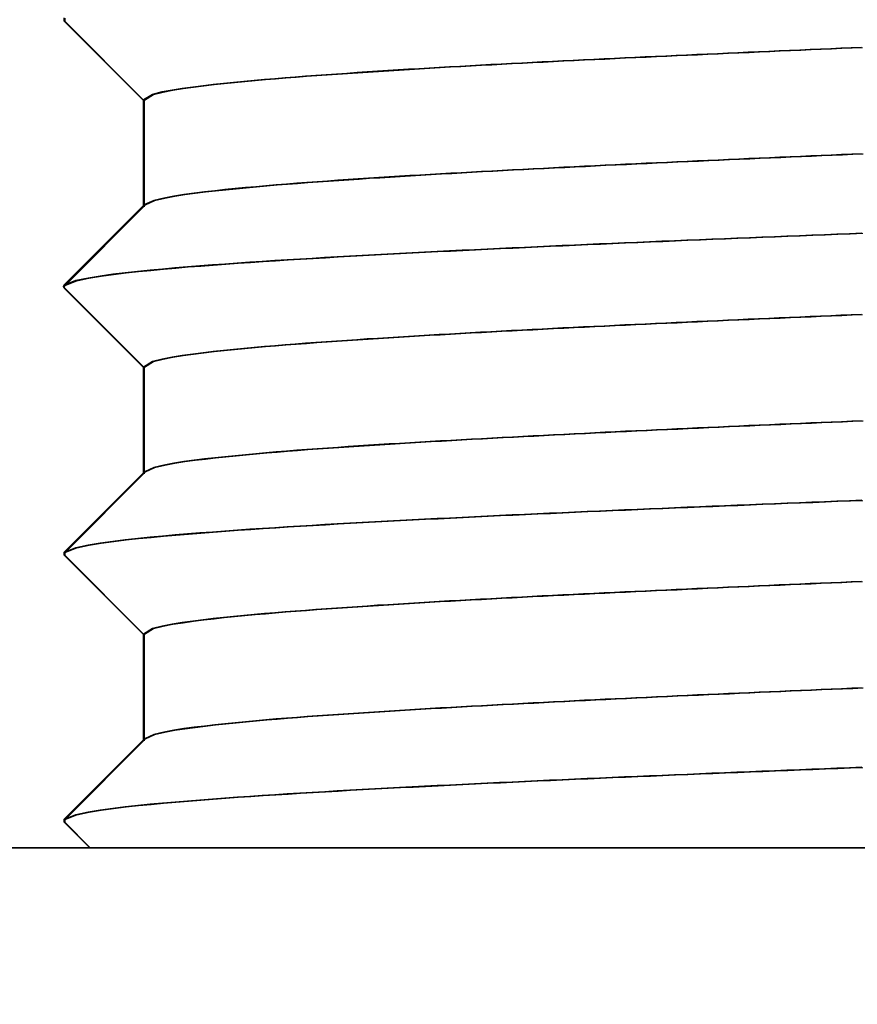
# Model space of a CAD drawing. Extents: x -119 to 3383, y -1187 to 1130.
# Drawn here: x 2374 to 2376, y 679 to 681 of the extents above; entities that cross this region are included whole.
import ezdxf

# ---------------------------------------------------------------- set-up
doc = ezdxf.new("R2010")
doc.units = 0
doc.header["$LTSCALE"] = 23.1
doc.header["$PDMODE"] = 3
doc.header["$PDSIZE"] = 0.3125
doc.layers.get('0').update_dxf_attribs({"linetype": 'CONTINUOUS'})
doc.layers.get('DEFPOINTS').update_dxf_attribs({"linetype": 'CONTINUOUS'})
doc.layers.add('3_ALL_AXIS', color=7, linetype='CONTINUOUS')
doc.layers.add('AXES', color=7, linetype='CONTINUOUS')
doc.styles.get("Standard").update_dxf_attribs({"font": 'txt', "width": 0.8})
doc.dimstyles.new('DIMSTYLE_4', dxfattribs={"dimtxt": 3.5, "dimasz": 3, "dimexe": 2, "dimexo": 2, "dimgap": 0.875, "dimtad": 1, "dimlfac": 10, "dimcen": 0.09, "dimazin": 3, "dimtp": 1.2, "dimtm": 1.2, "dimtfac": 1, "dimtofl": 0, "dimtmove": 0, "dimatfit": 3})

# ---------------------------------------------------------------- blocks, each defined once
blk = doc.blocks.new('_FILLED')
at = {"color": 0, "linetype": 'BYBLOCK'}
blk.add_solid([(0, 0), (-1, 0.166667), (-1, -0.166667)], dxfattribs=at)
blk = doc.blocks.new('*D9')
at = {"color": 0, "linetype": 'CONTINUOUS'}
for p, q in [((2183.2503, 904.1152), (2059.7057, 904.1152)), ((2079.7057, -104.1026), (2079.7057, 874.1152)), ((2750.036, -134.1026), (2059.7057, -134.1026))]:
    blk.add_line(p, q, dxfattribs=at)
at = {"layer": 'DEFPOINTS', "color": 0}
for p in [(2079.7057, 904.1152), (2203.2503, 904.1152), (2770.036, -134.1026)]:
    blk.add_point(p, dxfattribs=at)
at = {"color": 0, "xscale": 30, "yscale": 30, "zscale": 30}
for p, rotation in [((2079.7057, 904.1152), 90), ((2079.7057, -134.1026), 270)]:
    blk.add_blockref('_FILLED', p, dxfattribs=dict(at, rotation=rotation))
at = {"color": 0, "linetype": 'CONTINUOUS', "width": 0.8}
blk.add_text('1038', height=35, rotation=90, dxfattribs=at).set_placement((2070.9557, 393.5785))
blk = doc.blocks.new('*D10')
at = {"color": 0, "linetype": 'CONTINUOUS'}
for p, q in [((2201.852, 922.7144), (2201.852, 993.1072)), ((3383.2198, 484.3322), (3383.2198, 993.1072)), ((3353.2198, 973.1072), (2231.852, 973.1072))]:
    blk.add_line(p, q, dxfattribs=at)
at = {"layer": 'DEFPOINTS', "color": 0}
for p in [(2201.852, 973.1072), (2201.852, 902.7144), (3383.2198, 464.3322)]:
    blk.add_point(p, dxfattribs=at)
at = {"color": 0, "xscale": 30, "yscale": 30, "zscale": 30, "rotation": 180}
blk.add_blockref('_FILLED', (2201.852, 973.1072), dxfattribs=at)
at = {"color": 0, "xscale": 30, "yscale": 30, "zscale": 30}
blk.add_blockref('_FILLED', (3383.2198, 973.1072), dxfattribs=at)
at = {"color": 0, "linetype": 'CONTINUOUS', "width": 0.8}
blk.add_text('1182', height=35, dxfattribs=at).set_placement((2745.5358, 981.8572))

msp = doc.modelspace()

# ---------------------------------------------------------------- linework, layer by layer
at = {"color": 0, "linetype": 'CONTINUOUS'}
for p, q in [((2374.5019, 680.6623), (2374.5019, 680.6683)), ((2374.5019, 680.6623), (2374.6495, 680.5145)), ((2374.5036, 680.6616), (2374.5036, 680.6675)), ((2374.5036, 680.6616), (2374.6512, 680.5137)), ((2374.6503, 680.317), (2374.5018, 680.1682)), ((2374.652, 680.3163), (2374.5035, 680.1675)), ((2374.6519, 680.3186), (2374.6503, 680.317)), ((2374.6536, 680.3178), (2374.652, 680.3163)), ((2374.5003, 680.1651), (2374.5018, 680.1682)), ((2374.5018, 680.1624), (2374.5003, 680.1651)), ((2374.5018, 680.1624), (2374.6496, 680.0144)), ((2374.502, 680.1643), (2374.5035, 680.1675)), ((2374.5035, 680.1616), (2374.502, 680.1643)), ((2374.5035, 680.1616), (2374.6513, 680.0137)), ((2374.6519, 679.8185), (2374.502, 679.6682)), ((2374.6536, 679.8177), (2374.5037, 679.6675)), ((2374.5019, 679.6623), (2374.502, 679.6682)), ((2374.5019, 679.6623), (2374.6495, 679.5145)), ((2374.5037, 679.6616), (2374.5037, 679.6675)), ((2374.5037, 679.6616), (2374.6512, 679.5138)), ((2374.6519, 679.3186), (2374.5019, 679.1683)), ((2374.6536, 679.3178), (2374.5036, 679.1675)), ((2374.5019, 679.1623), (2374.5019, 679.1683)), ((2374.5019, 679.1623), (2374.549, 679.1152)), ((2374.5036, 679.1616), (2374.5036, 679.1675)), ((2374.5036, 679.1616), (2374.5507, 679.1144)), ((2339.2503, 679.1152), (2379.9503, 679.1152)), ((2339.252, 679.1144), (2379.952, 679.1144))]:
    msp.add_line(p, q, dxfattribs=at)
for points in [[(2374.6503, 680.5153), (2374.6673, 680.5256), (2374.6854, 680.5302), (2374.7037, 680.5336), (2374.723, 680.5367), (2374.7424, 680.5395), (2374.7617, 680.542), (2374.7808, 680.5442), (2374.7999, 680.5462), (2374.819, 680.5482), (2374.8382, 680.55), (2374.8575, 680.5518), (2374.8767, 680.5535), (2374.896, 680.5551), (2374.9152, 680.5566), (2374.9345, 680.5582), (2374.9537, 680.5596), (2374.973, 680.561), (2374.9922, 680.5624), (2375.0114, 680.5638), (2375.0307, 680.5651), (2375.05, 680.5664), (2375.0692, 680.5677), (2375.0885, 680.569), (2375.1077, 680.5702), (2375.127, 680.5714), (2375.1463, 680.5726), (2375.1655, 680.5737), (2375.1848, 680.5749), (2375.2041, 680.576), (2375.2234, 680.5771), (2375.2426, 680.5782), (2375.2619, 680.5793), (2375.2812, 680.5803), (2375.3005, 680.5814), (2375.3197, 680.5824), (2375.339, 680.5834), (2375.3583, 680.5844), (2375.3776, 680.5854), (2375.3968, 680.5864), (2375.4161, 680.5874), (2375.4354, 680.5883), (2375.4547, 680.5893), (2375.474, 680.5902), (2375.4932, 680.5912), (2375.5125, 680.5921), (2375.5318, 680.593), (2375.5511, 680.5939), (2375.5704, 680.5948), (2375.5896, 680.5957), (2375.6089, 680.5966), (2375.6282, 680.5975), (2375.6475, 680.5984), (2375.6668, 680.5993), (2375.686, 680.6002), (2375.7053, 680.6011), (2375.7246, 680.6019), (2375.7439, 680.6028), (2375.7632, 680.6036), (2375.7825, 680.6045), (2375.8017, 680.6054), (2375.821, 680.6062), (2375.8403, 680.607), (2375.8596, 680.6079), (2375.8789, 680.6087), (2375.8982, 680.6096), (2375.9175, 680.6104), (2375.9367, 680.6112), (2375.956, 680.612), (2375.9753, 680.6128), (2375.9946, 680.6137)], [(2374.652, 680.5145), (2374.669, 680.5248), (2374.6871, 680.5294), (2374.7054, 680.5328), (2374.7247, 680.5359), (2374.7442, 680.5387), (2374.7634, 680.5412), (2374.7825, 680.5434), (2374.8016, 680.5455), (2374.8207, 680.5474), (2374.8399, 680.5493), (2374.8592, 680.551), (2374.8784, 680.5527), (2374.8977, 680.5543), (2374.9169, 680.5559), (2374.9362, 680.5574), (2374.9554, 680.5589), (2374.9747, 680.5603), (2374.9939, 680.5617), (2375.0132, 680.563), (2375.0324, 680.5644), (2375.0517, 680.5657), (2375.0709, 680.5669), (2375.0902, 680.5682), (2375.1094, 680.5694), (2375.1287, 680.5706), (2375.148, 680.5718), (2375.1672, 680.573), (2375.1865, 680.5741), (2375.2058, 680.5752), (2375.2251, 680.5764), (2375.2443, 680.5774), (2375.2636, 680.5785), (2375.2829, 680.5796), (2375.3022, 680.5806), (2375.3214, 680.5816), (2375.3407, 680.5827), (2375.36, 680.5837), (2375.3793, 680.5847), (2375.3986, 680.5856), (2375.4178, 680.5866), (2375.4371, 680.5876), (2375.4564, 680.5885), (2375.4757, 680.5895), (2375.4949, 680.5904), (2375.5142, 680.5913), (2375.5335, 680.5922), (2375.5528, 680.5932), (2375.5721, 680.5941), (2375.5913, 680.595), (2375.6106, 680.5959), (2375.6299, 680.5968), (2375.6492, 680.5976), (2375.6685, 680.5985), (2375.6877, 680.5994), (2375.707, 680.6003), (2375.7263, 680.6012), (2375.7456, 680.602), (2375.7649, 680.6029), (2375.7842, 680.6037), (2375.8034, 680.6046), (2375.8227, 680.6054), (2375.842, 680.6063), (2375.8613, 680.6071), (2375.8806, 680.608), (2375.8999, 680.6088), (2375.9192, 680.6096), (2375.9384, 680.6104), (2375.9577, 680.6113), (2375.977, 680.6121), (2375.9963, 680.6129)], [(2375.9956, 680.4139), (2375.9763, 680.4131), (2375.9571, 680.4123), (2375.9378, 680.4115), (2375.9186, 680.4106), (2375.8993, 680.4098), (2375.8801, 680.409), (2375.8608, 680.4081), (2375.8416, 680.4073), (2375.8223, 680.4065), (2375.8031, 680.4056), (2375.7838, 680.4048), (2375.7645, 680.4039), (2375.7453, 680.4031), (2375.726, 680.4022), (2375.7068, 680.4013), (2375.6875, 680.4005), (2375.6683, 680.3996), (2375.649, 680.3987), (2375.6298, 680.3978), (2375.6105, 680.3969), (2375.5913, 680.396), (2375.572, 680.3951), (2375.5528, 680.3942), (2375.5335, 680.3933), (2375.5143, 680.3924), (2375.495, 680.3914), (2375.4758, 680.3905), (2375.4565, 680.3895), (2375.4373, 680.3886), (2375.418, 680.3876), (2375.3988, 680.3866), (2375.3795, 680.3856), (2375.3603, 680.3846), (2375.341, 680.3836), (2375.3218, 680.3826), (2375.3026, 680.3816), (2375.2833, 680.3806), (2375.2641, 680.3795), (2375.2448, 680.3784), (2375.2256, 680.3774), (2375.2063, 680.3763), (2375.1871, 680.3751), (2375.1679, 680.374), (2375.1486, 680.3729), (2375.1294, 680.3717), (2375.1101, 680.3705), (2375.0909, 680.3693), (2375.0717, 680.3681), (2375.0524, 680.3668), (2375.0332, 680.3655), (2375.014, 680.3642), (2374.9948, 680.3628), (2374.9755, 680.3615), (2374.9563, 680.36), (2374.9371, 680.3586), (2374.9179, 680.3571), (2374.8987, 680.3555), (2374.8795, 680.3539), (2374.8603, 680.3522), (2374.8411, 680.3505), (2374.8219, 680.3486), (2374.8028, 680.3467), (2374.7836, 680.3446), (2374.7644, 680.3424), (2374.7452, 680.3401), (2374.7261, 680.3375), (2374.7071, 680.3345), (2374.6884, 680.3308), (2374.6695, 680.3264), (2374.6519, 680.3186)], [(2375.9973, 680.4131), (2375.9781, 680.4123), (2375.9588, 680.4115), (2375.9395, 680.4107), (2375.9203, 680.4099), (2375.901, 680.409), (2375.8818, 680.4082), (2375.8625, 680.4074), (2375.8433, 680.4065), (2375.824, 680.4057), (2375.8048, 680.4049), (2375.7855, 680.404), (2375.7663, 680.4032), (2375.747, 680.4023), (2375.7277, 680.4014), (2375.7085, 680.4006), (2375.6892, 680.3997), (2375.67, 680.3988), (2375.6507, 680.398), (2375.6315, 680.3971), (2375.6122, 680.3962), (2375.593, 680.3953), (2375.5737, 680.3944), (2375.5545, 680.3934), (2375.5352, 680.3925), (2375.516, 680.3916), (2375.4967, 680.3907), (2375.4775, 680.3897), (2375.4582, 680.3888), (2375.439, 680.3878), (2375.4197, 680.3868), (2375.4005, 680.3859), (2375.3812, 680.3849), (2375.362, 680.3839), (2375.3427, 680.3829), (2375.3235, 680.3819), (2375.3043, 680.3808), (2375.285, 680.3798), (2375.2658, 680.3787), (2375.2465, 680.3777), (2375.2273, 680.3766), (2375.208, 680.3755), (2375.1888, 680.3744), (2375.1696, 680.3733), (2375.1503, 680.3721), (2375.1311, 680.3709), (2375.1118, 680.3697), (2375.0926, 680.3685), (2375.0734, 680.3673), (2375.0541, 680.366), (2375.0349, 680.3647), (2375.0157, 680.3634), (2374.9965, 680.3621), (2374.9773, 680.3607), (2374.958, 680.3593), (2374.9388, 680.3578), (2374.9196, 680.3563), (2374.9004, 680.3548), (2374.8812, 680.3531), (2374.862, 680.3515), (2374.8428, 680.3497), (2374.8236, 680.3479), (2374.8045, 680.3459), (2374.7853, 680.3439), (2374.7661, 680.3417), (2374.7469, 680.3393), (2374.7278, 680.3367), (2374.7088, 680.3337), (2374.6901, 680.3301), (2374.6712, 680.3257), (2374.6536, 680.3178)], [(2374.5018, 680.1682), (2374.5236, 680.1769), (2374.5465, 680.1817), (2374.5694, 680.1856), (2374.5926, 680.1888), (2374.616, 680.1915), (2374.6393, 680.194), (2374.6626, 680.1964), (2374.6858, 680.1986), (2374.7091, 680.2007), (2374.7325, 680.2026), (2374.7558, 680.2045), (2374.7792, 680.2063), (2374.8025, 680.208), (2374.8259, 680.2097), (2374.8492, 680.2113), (2374.8726, 680.2128), (2374.896, 680.2144), (2374.9193, 680.2158), (2374.9427, 680.2173), (2374.9661, 680.2187), (2374.9894, 680.2201), (2375.0128, 680.2214), (2375.0362, 680.2227), (2375.0596, 680.224), (2375.083, 680.2253), (2375.1063, 680.2266), (2375.1297, 680.2278), (2375.1531, 680.229), (2375.1765, 680.2302), (2375.1999, 680.2314), (2375.2233, 680.2325), (2375.2466, 680.2337), (2375.27, 680.2348), (2375.2934, 680.236), (2375.3168, 680.2371), (2375.3402, 680.2382), (2375.3636, 680.2393), (2375.387, 680.2403), (2375.4104, 680.2414), (2375.4338, 680.2425), (2375.4571, 680.2435), (2375.4805, 680.2445), (2375.5039, 680.2456), (2375.5273, 680.2466), (2375.5507, 680.2476), (2375.5741, 680.2486), (2375.5975, 680.2496), (2375.6209, 680.2506), (2375.6443, 680.2516), (2375.6677, 680.2525), (2375.6911, 680.2535), (2375.7145, 680.2545), (2375.7379, 680.2554), (2375.7613, 680.2564), (2375.7846, 680.2573), (2375.808, 680.2583), (2375.8314, 680.2592), (2375.8548, 680.2601), (2375.8782, 680.2611), (2375.9016, 680.262), (2375.925, 680.2629), (2375.9484, 680.2638), (2375.9718, 680.2648), (2375.9952, 680.2657)], [(2374.5035, 680.1675), (2374.5253, 680.1761), (2374.5482, 680.181), (2374.5711, 680.1849), (2374.5943, 680.188), (2374.6177, 680.1907), (2374.641, 680.1933), (2374.6643, 680.1956), (2374.6875, 680.1978), (2374.7108, 680.1999), (2374.7342, 680.2019), (2374.7575, 680.2037), (2374.7809, 680.2055), (2374.8042, 680.2072), (2374.8276, 680.2089), (2374.8509, 680.2105), (2374.8743, 680.2121), (2374.8977, 680.2136), (2374.921, 680.2151), (2374.9444, 680.2165), (2374.9678, 680.2179), (2374.9911, 680.2193), (2375.0145, 680.2207), (2375.0379, 680.222), (2375.0613, 680.2233), (2375.0847, 680.2245), (2375.108, 680.2258), (2375.1314, 680.227), (2375.1548, 680.2282), (2375.1782, 680.2294), (2375.2016, 680.2306), (2375.225, 680.2318), (2375.2483, 680.2329), (2375.2717, 680.2341), (2375.2951, 680.2352), (2375.3185, 680.2363), (2375.3419, 680.2374), (2375.3653, 680.2385), (2375.3887, 680.2396), (2375.4121, 680.2406), (2375.4355, 680.2417), (2375.4589, 680.2427), (2375.4822, 680.2438), (2375.5056, 680.2448), (2375.529, 680.2458), (2375.5524, 680.2468), (2375.5758, 680.2478), (2375.5992, 680.2488), (2375.6226, 680.2498), (2375.646, 680.2508), (2375.6694, 680.2518), (2375.6928, 680.2527), (2375.7162, 680.2537), (2375.7396, 680.2547), (2375.763, 680.2556), (2375.7864, 680.2566), (2375.8097, 680.2575), (2375.8331, 680.2584), (2375.8565, 680.2594), (2375.8799, 680.2603), (2375.9033, 680.2612), (2375.9267, 680.2622), (2375.9501, 680.2631), (2375.9735, 680.264), (2375.9969, 680.2649)], [(2374.6503, 680.0152), (2374.6673, 680.0255), (2374.6854, 680.0301), (2374.7037, 680.0336), (2374.723, 680.0367), (2374.7424, 680.0395), (2374.7617, 680.0419), (2374.7808, 680.0441), (2374.7999, 680.0462), (2374.819, 680.0481), (2374.8382, 680.05), (2374.8574, 680.0517), (2374.8767, 680.0534), (2374.896, 680.0551), (2374.9152, 680.0566), (2374.9345, 680.0581), (2374.9537, 680.0596), (2374.9729, 680.061), (2374.9922, 680.0624), (2375.0114, 680.0638), (2375.0307, 680.0651), (2375.0499, 680.0664), (2375.0692, 680.0677), (2375.0885, 680.0689), (2375.1077, 680.0701), (2375.127, 680.0713), (2375.1463, 680.0725), (2375.1655, 680.0736), (2375.1848, 680.0748), (2375.2041, 680.0759), (2375.2234, 680.077), (2375.2426, 680.0781), (2375.2619, 680.0791), (2375.2812, 680.0802), (2375.3005, 680.0812), (2375.3197, 680.0823), (2375.339, 680.0833), (2375.3583, 680.0843), (2375.3776, 680.0853), (2375.3968, 680.0863), (2375.4161, 680.0873), (2375.4354, 680.0883), (2375.4547, 680.0892), (2375.474, 680.0902), (2375.4932, 680.0911), (2375.5125, 680.092), (2375.5318, 680.093), (2375.5511, 680.0939), (2375.5703, 680.0948), (2375.5896, 680.0957), (2375.6089, 680.0966), (2375.6282, 680.0975), (2375.6475, 680.0984), (2375.6668, 680.0993), (2375.686, 680.1002), (2375.7053, 680.101), (2375.7246, 680.1019), (2375.7439, 680.1028), (2375.7632, 680.1036), (2375.7825, 680.1045), (2375.8017, 680.1053), (2375.821, 680.1062), (2375.8403, 680.107), (2375.8596, 680.1079), (2375.8789, 680.1087), (2375.8982, 680.1095), (2375.9174, 680.1103), (2375.9367, 680.1112), (2375.956, 680.112), (2375.9753, 680.1128), (2375.9946, 680.1136)], [(2374.652, 680.0144), (2374.669, 680.0247), (2374.6871, 680.0294), (2374.7054, 680.0328), (2374.7247, 680.0359), (2374.7441, 680.0387), (2374.7634, 680.0411), (2374.7825, 680.0434), (2374.8016, 680.0454), (2374.8207, 680.0473), (2374.8399, 680.0492), (2374.8592, 680.051), (2374.8784, 680.0527), (2374.8977, 680.0543), (2374.9169, 680.0559), (2374.9362, 680.0574), (2374.9554, 680.0588), (2374.9747, 680.0603), (2374.9939, 680.0617), (2375.0131, 680.063), (2375.0324, 680.0643), (2375.0516, 680.0656), (2375.0709, 680.0669), (2375.0902, 680.0681), (2375.1094, 680.0694), (2375.1287, 680.0705), (2375.148, 680.0717), (2375.1672, 680.0729), (2375.1865, 680.074), (2375.2058, 680.0751), (2375.2251, 680.0762), (2375.2443, 680.0773), (2375.2636, 680.0784), (2375.2829, 680.0794), (2375.3022, 680.0805), (2375.3214, 680.0815), (2375.3407, 680.0825), (2375.36, 680.0835), (2375.3793, 680.0845), (2375.3985, 680.0855), (2375.4178, 680.0865), (2375.4371, 680.0875), (2375.4564, 680.0884), (2375.4757, 680.0894), (2375.4949, 680.0903), (2375.5142, 680.0913), (2375.5335, 680.0922), (2375.5528, 680.0931), (2375.5721, 680.094), (2375.5913, 680.095), (2375.6106, 680.0959), (2375.6299, 680.0968), (2375.6492, 680.0976), (2375.6685, 680.0985), (2375.6877, 680.0994), (2375.707, 680.1003), (2375.7263, 680.1011), (2375.7456, 680.102), (2375.7649, 680.1029), (2375.7842, 680.1037), (2375.8034, 680.1046), (2375.8227, 680.1054), (2375.842, 680.1063), (2375.8613, 680.1071), (2375.8806, 680.1079), (2375.8999, 680.1088), (2375.9192, 680.1096), (2375.9384, 680.1104), (2375.9577, 680.1112), (2375.977, 680.112), (2375.9963, 680.1129)], [(2375.9956, 679.9139), (2375.9764, 679.9131), (2375.9571, 679.9122), (2375.9378, 679.9114), (2375.9186, 679.9106), (2375.8993, 679.9098), (2375.8801, 679.909), (2375.8608, 679.9081), (2375.8416, 679.9073), (2375.8223, 679.9064), (2375.8031, 679.9056), (2375.7838, 679.9048), (2375.7646, 679.9039), (2375.7453, 679.9031), (2375.726, 679.9022), (2375.7068, 679.9013), (2375.6875, 679.9005), (2375.6683, 679.8996), (2375.649, 679.8987), (2375.6298, 679.8978), (2375.6105, 679.8969), (2375.5913, 679.896), (2375.572, 679.8951), (2375.5528, 679.8942), (2375.5335, 679.8933), (2375.5143, 679.8923), (2375.495, 679.8914), (2375.4758, 679.8904), (2375.4565, 679.8895), (2375.4373, 679.8885), (2375.418, 679.8875), (2375.3988, 679.8865), (2375.3796, 679.8855), (2375.3603, 679.8845), (2375.3411, 679.8835), (2375.3218, 679.8825), (2375.3026, 679.8814), (2375.2833, 679.8804), (2375.2641, 679.8793), (2375.2448, 679.8783), (2375.2256, 679.8772), (2375.2064, 679.8761), (2375.1871, 679.875), (2375.1679, 679.8739), (2375.1486, 679.8728), (2375.1294, 679.8716), (2375.1102, 679.8705), (2375.0909, 679.8693), (2375.0717, 679.8681), (2375.0525, 679.8668), (2375.0332, 679.8655), (2375.014, 679.8642), (2374.9948, 679.8629), (2374.9756, 679.8615), (2374.9563, 679.8601), (2374.9371, 679.8586), (2374.9179, 679.8571), (2374.8987, 679.8555), (2374.8795, 679.8539), (2374.8603, 679.8522), (2374.8411, 679.8504), (2374.8219, 679.8486), (2374.8028, 679.8466), (2374.7836, 679.8446), (2374.7645, 679.8424), (2374.7453, 679.8401), (2374.7261, 679.8375), (2374.7071, 679.8345), (2374.6884, 679.8309), (2374.6695, 679.8264), (2374.6519, 679.8185)], [(2375.9973, 679.9131), (2375.9781, 679.9123), (2375.9588, 679.9115), (2375.9395, 679.9107), (2375.9203, 679.9098), (2375.901, 679.909), (2375.8818, 679.9082), (2375.8625, 679.9074), (2375.8433, 679.9065), (2375.824, 679.9057), (2375.8048, 679.9048), (2375.7855, 679.904), (2375.7663, 679.9031), (2375.747, 679.9023), (2375.7278, 679.9014), (2375.7085, 679.9006), (2375.6892, 679.8997), (2375.67, 679.8988), (2375.6507, 679.8979), (2375.6315, 679.8971), (2375.6122, 679.8962), (2375.593, 679.8952), (2375.5737, 679.8943), (2375.5545, 679.8934), (2375.5352, 679.8925), (2375.516, 679.8915), (2375.4967, 679.8906), (2375.4775, 679.8896), (2375.4582, 679.8887), (2375.439, 679.8877), (2375.4198, 679.8867), (2375.4005, 679.8857), (2375.3813, 679.8847), (2375.362, 679.8837), (2375.3428, 679.8827), (2375.3235, 679.8817), (2375.3043, 679.8807), (2375.285, 679.8796), (2375.2658, 679.8786), (2375.2465, 679.8775), (2375.2273, 679.8765), (2375.2081, 679.8754), (2375.1888, 679.8743), (2375.1696, 679.8732), (2375.1503, 679.872), (2375.1311, 679.8709), (2375.1119, 679.8697), (2375.0926, 679.8685), (2375.0734, 679.8673), (2375.0542, 679.866), (2375.0349, 679.8648), (2375.0157, 679.8634), (2374.9965, 679.8621), (2374.9773, 679.8607), (2374.958, 679.8593), (2374.9388, 679.8578), (2374.9196, 679.8563), (2374.9004, 679.8547), (2374.8812, 679.8531), (2374.862, 679.8514), (2374.8428, 679.8497), (2374.8236, 679.8478), (2374.8045, 679.8459), (2374.7853, 679.8438), (2374.7662, 679.8416), (2374.747, 679.8393), (2374.7278, 679.8368), (2374.7088, 679.8337), (2374.6901, 679.8301), (2374.6712, 679.8256), (2374.6536, 679.8177)], [(2374.502, 679.6682), (2374.5238, 679.6769), (2374.5467, 679.6818), (2374.5695, 679.6856), (2374.5928, 679.6888), (2374.6161, 679.6915), (2374.6394, 679.694), (2374.6627, 679.6964), (2374.686, 679.6986), (2374.7093, 679.7007), (2374.7326, 679.7026), (2374.756, 679.7045), (2374.7793, 679.7063), (2374.8027, 679.708), (2374.826, 679.7097), (2374.8494, 679.7113), (2374.8728, 679.7128), (2374.8961, 679.7144), (2374.9195, 679.7158), (2374.9428, 679.7173), (2374.9662, 679.7187), (2374.9896, 679.7201), (2375.013, 679.7214), (2375.0363, 679.7228), (2375.0597, 679.724), (2375.0831, 679.7253), (2375.1065, 679.7266), (2375.1299, 679.7278), (2375.1532, 679.729), (2375.1766, 679.7302), (2375.2, 679.7314), (2375.2234, 679.7325), (2375.2468, 679.7337), (2375.2702, 679.7348), (2375.2936, 679.736), (2375.3169, 679.7371), (2375.3403, 679.7382), (2375.3637, 679.7393), (2375.3871, 679.7403), (2375.4105, 679.7414), (2375.4339, 679.7425), (2375.4573, 679.7435), (2375.4807, 679.7445), (2375.5041, 679.7456), (2375.5275, 679.7466), (2375.5508, 679.7476), (2375.5742, 679.7486), (2375.5976, 679.7496), (2375.621, 679.7506), (2375.6444, 679.7516), (2375.6678, 679.7525), (2375.6912, 679.7535), (2375.7146, 679.7545), (2375.738, 679.7554), (2375.7614, 679.7564), (2375.7848, 679.7573), (2375.8082, 679.7583), (2375.8316, 679.7592), (2375.855, 679.7602), (2375.8784, 679.7611), (2375.9017, 679.762), (2375.9251, 679.7629), (2375.9485, 679.7638), (2375.9719, 679.7648), (2375.9953, 679.7657)], [(2374.5037, 679.6675), (2374.5255, 679.6761), (2374.5484, 679.681), (2374.5712, 679.6849), (2374.5945, 679.688), (2374.6178, 679.6908), (2374.6411, 679.6933), (2374.6644, 679.6956), (2374.6877, 679.6978), (2374.711, 679.6999), (2374.7343, 679.7019), (2374.7577, 679.7037), (2374.781, 679.7055), (2374.8044, 679.7072), (2374.8277, 679.7089), (2374.8511, 679.7105), (2374.8745, 679.7121), (2374.8978, 679.7136), (2374.9212, 679.7151), (2374.9445, 679.7165), (2374.9679, 679.7179), (2374.9913, 679.7193), (2375.0147, 679.7207), (2375.038, 679.722), (2375.0614, 679.7233), (2375.0848, 679.7246), (2375.1082, 679.7258), (2375.1316, 679.727), (2375.155, 679.7282), (2375.1783, 679.7294), (2375.2017, 679.7306), (2375.2251, 679.7318), (2375.2485, 679.7329), (2375.2719, 679.7341), (2375.2953, 679.7352), (2375.3187, 679.7363), (2375.342, 679.7374), (2375.3654, 679.7385), (2375.3888, 679.7396), (2375.4122, 679.7406), (2375.4356, 679.7417), (2375.459, 679.7427), (2375.4824, 679.7438), (2375.5058, 679.7448), (2375.5292, 679.7458), (2375.5525, 679.7468), (2375.5759, 679.7478), (2375.5993, 679.7488), (2375.6227, 679.7498), (2375.6461, 679.7508), (2375.6695, 679.7518), (2375.6929, 679.7527), (2375.7163, 679.7537), (2375.7397, 679.7547), (2375.7631, 679.7556), (2375.7865, 679.7566), (2375.8099, 679.7575), (2375.8333, 679.7585), (2375.8567, 679.7594), (2375.8801, 679.7603), (2375.9035, 679.7612), (2375.9268, 679.7622), (2375.9502, 679.7631), (2375.9736, 679.764), (2375.997, 679.7649)], [(2374.6503, 679.5153), (2374.6673, 679.5256), (2374.6854, 679.5302), (2374.7037, 679.5336), (2374.723, 679.5367), (2374.7425, 679.5395), (2374.7617, 679.542), (2374.7808, 679.5442), (2374.7999, 679.5463), (2374.819, 679.5482), (2374.8382, 679.5501), (2374.8575, 679.5518), (2374.8767, 679.5535), (2374.896, 679.5551), (2374.9152, 679.5567), (2374.9345, 679.5582), (2374.9537, 679.5596), (2374.973, 679.561), (2374.9922, 679.5624), (2375.0115, 679.5638), (2375.0307, 679.5651), (2375.05, 679.5664), (2375.0692, 679.5677), (2375.0885, 679.569), (2375.1077, 679.5702), (2375.127, 679.5714), (2375.1463, 679.5726), (2375.1655, 679.5738), (2375.1848, 679.5749), (2375.2041, 679.576), (2375.2234, 679.5772), (2375.2426, 679.5782), (2375.2619, 679.5793), (2375.2812, 679.5804), (2375.3005, 679.5814), (2375.3197, 679.5825), (2375.339, 679.5835), (2375.3583, 679.5845), (2375.3776, 679.5855), (2375.3968, 679.5865), (2375.4161, 679.5874), (2375.4354, 679.5884), (2375.4547, 679.5893), (2375.474, 679.5903), (2375.4932, 679.5912), (2375.5125, 679.5921), (2375.5318, 679.5931), (2375.5511, 679.594), (2375.5704, 679.5949), (2375.5896, 679.5958), (2375.6089, 679.5967), (2375.6282, 679.5976), (2375.6475, 679.5985), (2375.6668, 679.5994), (2375.686, 679.6002), (2375.7053, 679.6011), (2375.7246, 679.602), (2375.7439, 679.6028), (2375.7632, 679.6037), (2375.7825, 679.6045), (2375.8017, 679.6054), (2375.821, 679.6062), (2375.8403, 679.6071), (2375.8596, 679.6079), (2375.8789, 679.6087), (2375.8982, 679.6096), (2375.9175, 679.6104), (2375.9367, 679.6112), (2375.956, 679.612), (2375.9753, 679.6129), (2375.9946, 679.6137)], [(2374.652, 679.5146), (2374.669, 679.5248), (2374.6871, 679.5294), (2374.7054, 679.5328), (2374.7247, 679.5359), (2374.7442, 679.5387), (2374.7634, 679.5412), (2374.7825, 679.5434), (2374.8016, 679.5455), (2374.8207, 679.5474), (2374.8399, 679.5493), (2374.8592, 679.5511), (2374.8784, 679.5527), (2374.8977, 679.5544), (2374.9169, 679.5559), (2374.9362, 679.5574), (2374.9554, 679.5589), (2374.9747, 679.5603), (2374.9939, 679.5617), (2375.0132, 679.563), (2375.0324, 679.5644), (2375.0517, 679.5657), (2375.0709, 679.5669), (2375.0902, 679.5682), (2375.1094, 679.5694), (2375.1287, 679.5706), (2375.148, 679.5718), (2375.1673, 679.573), (2375.1865, 679.5741), (2375.2058, 679.5753), (2375.2251, 679.5764), (2375.2443, 679.5775), (2375.2636, 679.5786), (2375.2829, 679.5796), (2375.3022, 679.5807), (2375.3214, 679.5817), (2375.3407, 679.5827), (2375.36, 679.5837), (2375.3793, 679.5847), (2375.3986, 679.5857), (2375.4178, 679.5867), (2375.4371, 679.5876), (2375.4564, 679.5886), (2375.4757, 679.5895), (2375.4949, 679.5905), (2375.5142, 679.5914), (2375.5335, 679.5923), (2375.5528, 679.5932), (2375.5721, 679.5941), (2375.5913, 679.595), (2375.6106, 679.5959), (2375.6299, 679.5968), (2375.6492, 679.5977), (2375.6685, 679.5986), (2375.6877, 679.5995), (2375.707, 679.6003), (2375.7263, 679.6012), (2375.7456, 679.6021), (2375.7649, 679.6029), (2375.7842, 679.6038), (2375.8034, 679.6046), (2375.8227, 679.6055), (2375.842, 679.6063), (2375.8613, 679.6072), (2375.8806, 679.608), (2375.8999, 679.6088), (2375.9192, 679.6096), (2375.9384, 679.6105), (2375.9577, 679.6113), (2375.977, 679.6121), (2375.9963, 679.6129)], [(2375.9956, 679.4139), (2375.9764, 679.4131), (2375.9571, 679.4123), (2375.9379, 679.4115), (2375.9186, 679.4106), (2375.8993, 679.4098), (2375.8801, 679.409), (2375.8608, 679.4082), (2375.8416, 679.4073), (2375.8223, 679.4065), (2375.8031, 679.4056), (2375.7838, 679.4048), (2375.7646, 679.4039), (2375.7453, 679.4031), (2375.7261, 679.4022), (2375.7068, 679.4014), (2375.6876, 679.4005), (2375.6683, 679.3996), (2375.6491, 679.3987), (2375.6298, 679.3978), (2375.6105, 679.3969), (2375.5913, 679.396), (2375.572, 679.3951), (2375.5528, 679.3942), (2375.5335, 679.3933), (2375.5143, 679.3924), (2375.495, 679.3914), (2375.4758, 679.3905), (2375.4566, 679.3895), (2375.4373, 679.3886), (2375.4181, 679.3876), (2375.3988, 679.3866), (2375.3796, 679.3856), (2375.3603, 679.3846), (2375.3411, 679.3836), (2375.3218, 679.3826), (2375.3026, 679.3815), (2375.2833, 679.3805), (2375.2641, 679.3794), (2375.2449, 679.3784), (2375.2256, 679.3773), (2375.2064, 679.3762), (2375.1871, 679.3751), (2375.1679, 679.3739), (2375.1486, 679.3728), (2375.1294, 679.3716), (2375.1102, 679.3704), (2375.0909, 679.3692), (2375.0717, 679.368), (2375.0525, 679.3667), (2375.0333, 679.3655), (2375.014, 679.3642), (2374.9948, 679.3628), (2374.9756, 679.3615), (2374.9564, 679.3601), (2374.9371, 679.3586), (2374.9179, 679.3571), (2374.8987, 679.3556), (2374.8795, 679.354), (2374.8603, 679.3523), (2374.8411, 679.3505), (2374.8219, 679.3486), (2374.8028, 679.3467), (2374.7836, 679.3446), (2374.7645, 679.3424), (2374.7453, 679.3401), (2374.7261, 679.3375), (2374.7072, 679.3345), (2374.6884, 679.3309), (2374.6695, 679.3265), (2374.6519, 679.3186)], [(2375.9973, 679.4131), (2375.9781, 679.4123), (2375.9588, 679.4115), (2375.9396, 679.4107), (2375.9203, 679.4099), (2375.901, 679.4091), (2375.8818, 679.4082), (2375.8625, 679.4074), (2375.8433, 679.4066), (2375.824, 679.4057), (2375.8048, 679.4049), (2375.7855, 679.404), (2375.7663, 679.4032), (2375.747, 679.4023), (2375.7278, 679.4015), (2375.7085, 679.4006), (2375.6893, 679.3997), (2375.67, 679.3988), (2375.6508, 679.398), (2375.6315, 679.3971), (2375.6123, 679.3962), (2375.593, 679.3953), (2375.5738, 679.3944), (2375.5545, 679.3934), (2375.5353, 679.3925), (2375.516, 679.3916), (2375.4968, 679.3907), (2375.4775, 679.3897), (2375.4583, 679.3888), (2375.439, 679.3878), (2375.4198, 679.3868), (2375.4005, 679.3858), (2375.3813, 679.3848), (2375.362, 679.3838), (2375.3428, 679.3828), (2375.3235, 679.3818), (2375.3043, 679.3808), (2375.285, 679.3797), (2375.2658, 679.3787), (2375.2466, 679.3776), (2375.2273, 679.3765), (2375.2081, 679.3754), (2375.1888, 679.3743), (2375.1696, 679.3732), (2375.1504, 679.372), (2375.1311, 679.3709), (2375.1119, 679.3697), (2375.0926, 679.3685), (2375.0734, 679.3672), (2375.0542, 679.366), (2375.035, 679.3647), (2375.0157, 679.3634), (2374.9965, 679.3621), (2374.9773, 679.3607), (2374.9581, 679.3593), (2374.9388, 679.3578), (2374.9196, 679.3563), (2374.9004, 679.3548), (2374.8812, 679.3532), (2374.862, 679.3515), (2374.8428, 679.3497), (2374.8236, 679.3479), (2374.8045, 679.3459), (2374.7854, 679.3438), (2374.7662, 679.3416), (2374.747, 679.3393), (2374.7278, 679.3367), (2374.7089, 679.3337), (2374.6901, 679.3301), (2374.6712, 679.3257), (2374.6536, 679.3178)], [(2374.5019, 679.1683), (2374.5237, 679.1769), (2374.5467, 679.1817), (2374.5695, 679.1856), (2374.5927, 679.1888), (2374.6161, 679.1915), (2374.6394, 679.194), (2374.6627, 679.1964), (2374.686, 679.1986), (2374.7093, 679.2007), (2374.7326, 679.2026), (2374.7559, 679.2045), (2374.7793, 679.2063), (2374.8026, 679.208), (2374.826, 679.2097), (2374.8494, 679.2113), (2374.8727, 679.2128), (2374.8961, 679.2144), (2374.9194, 679.2158), (2374.9428, 679.2173), (2374.9662, 679.2187), (2374.9896, 679.2201), (2375.0129, 679.2214), (2375.0363, 679.2227), (2375.0597, 679.224), (2375.0831, 679.2253), (2375.1064, 679.2266), (2375.1298, 679.2278), (2375.1532, 679.229), (2375.1766, 679.2302), (2375.2, 679.2314), (2375.2234, 679.2325), (2375.2467, 679.2337), (2375.2701, 679.2348), (2375.2935, 679.236), (2375.3169, 679.2371), (2375.3403, 679.2382), (2375.3637, 679.2393), (2375.3871, 679.2403), (2375.4105, 679.2414), (2375.4338, 679.2425), (2375.4572, 679.2435), (2375.4806, 679.2445), (2375.504, 679.2456), (2375.5274, 679.2466), (2375.5508, 679.2476), (2375.5742, 679.2486), (2375.5976, 679.2496), (2375.621, 679.2506), (2375.6444, 679.2516), (2375.6678, 679.2525), (2375.6911, 679.2535), (2375.7145, 679.2545), (2375.7379, 679.2554), (2375.7613, 679.2564), (2375.7847, 679.2573), (2375.8081, 679.2583), (2375.8315, 679.2592), (2375.8549, 679.2601), (2375.8783, 679.2611), (2375.9017, 679.262), (2375.9251, 679.2629), (2375.9485, 679.2638), (2375.9719, 679.2648), (2375.9953, 679.2657)], [(2374.5036, 679.1675), (2374.5255, 679.1761), (2374.5484, 679.181), (2374.5712, 679.1849), (2374.5944, 679.188), (2374.6178, 679.1908), (2374.6411, 679.1933), (2374.6644, 679.1956), (2374.6877, 679.1978), (2374.711, 679.1999), (2374.7343, 679.2019), (2374.7576, 679.2037), (2374.781, 679.2055), (2374.8044, 679.2072), (2374.8277, 679.2089), (2374.8511, 679.2105), (2374.8744, 679.2121), (2374.8978, 679.2136), (2374.9211, 679.2151), (2374.9445, 679.2165), (2374.9679, 679.2179), (2374.9913, 679.2193), (2375.0146, 679.2207), (2375.038, 679.222), (2375.0614, 679.2233), (2375.0848, 679.2245), (2375.1081, 679.2258), (2375.1315, 679.227), (2375.1549, 679.2282), (2375.1783, 679.2294), (2375.2017, 679.2306), (2375.2251, 679.2318), (2375.2484, 679.2329), (2375.2718, 679.2341), (2375.2952, 679.2352), (2375.3186, 679.2363), (2375.342, 679.2374), (2375.3654, 679.2385), (2375.3888, 679.2396), (2375.4122, 679.2406), (2375.4355, 679.2417), (2375.4589, 679.2427), (2375.4823, 679.2438), (2375.5057, 679.2448), (2375.5291, 679.2458), (2375.5525, 679.2468), (2375.5759, 679.2478), (2375.5993, 679.2488), (2375.6227, 679.2498), (2375.6461, 679.2508), (2375.6695, 679.2518), (2375.6929, 679.2527), (2375.7162, 679.2537), (2375.7396, 679.2547), (2375.763, 679.2556), (2375.7864, 679.2566), (2375.8098, 679.2575), (2375.8332, 679.2584), (2375.8566, 679.2594), (2375.88, 679.2603), (2375.9034, 679.2612), (2375.9268, 679.2622), (2375.9502, 679.2631), (2375.9736, 679.264), (2375.997, 679.2649)]]:
    msp.add_lwpolyline(points, dxfattribs=at)
for centre in [(2385.5503, 677.7152), (2385.552, 677.7144)]:
    msp.add_circle(centre, 61.7, dxfattribs=at)
at = {"layer": '3_ALL_AXIS', "color": 0, "linetype": 'CONTINUOUS'}
for centre in [(2385.5503, 677.7152), (2385.552, 677.7144)]:
    msp.add_circle(centre, 62.5, dxfattribs=at)
at = {"layer": 'AXES', "color": 0, "linetype": 'CONTINUOUS'}
for p, q in [((2374.6503, 680.3155), (2374.6503, 680.5153)), ((2374.652, 680.3147), (2374.652, 680.5145)), ((2374.6503, 679.8153), (2374.6503, 680.0152)), ((2374.652, 679.8146), (2374.652, 680.0144)), ((2374.6503, 679.3154), (2374.6503, 679.5153)), ((2374.652, 679.3146), (2374.652, 679.5146))]:
    msp.add_line(p, q, dxfattribs=at)
for centre in [(2385.5503, 677.7152), (2385.552, 677.7144)]:
    msp.add_circle(centre, 64.5, dxfattribs=at)

# ---------------------------------------------------------------- dimensions: what is measured, and where the dimension line sits
at = {"color": 0, "linetype": 'CONTINUOUS'}
dim = msp.add_linear_dim(base=(2201.852, 973.1072), p1=(3383.2198, 464.3322), p2=(2201.852, 902.7144), angle=180, text='1182', dimstyle='DIMSTYLE_4', override={"dimscale": 10, "dimlfac": 1}, dxfattribs=at)
dim.commit()
dim.dimension.update_dxf_attribs({"geometry": '*D10', "text_midpoint": (2787.5358, 973.1072), "dimtype": 160})
dim = msp.add_linear_dim(base=(2079.7057, 904.1152), p1=(2770.036, -134.1026), p2=(2203.2503, 904.1152), angle=90, dimstyle='DIMSTYLE_4', override={"dimscale": 10, "dimlfac": 1}, dxfattribs=at)
dim.commit()
dim.dimension.update_dxf_attribs({"geometry": '*D9', "text_midpoint": (2079.7057, 437.9118), "dimtype": 160})

doc.saveas('drawing.dxf')
